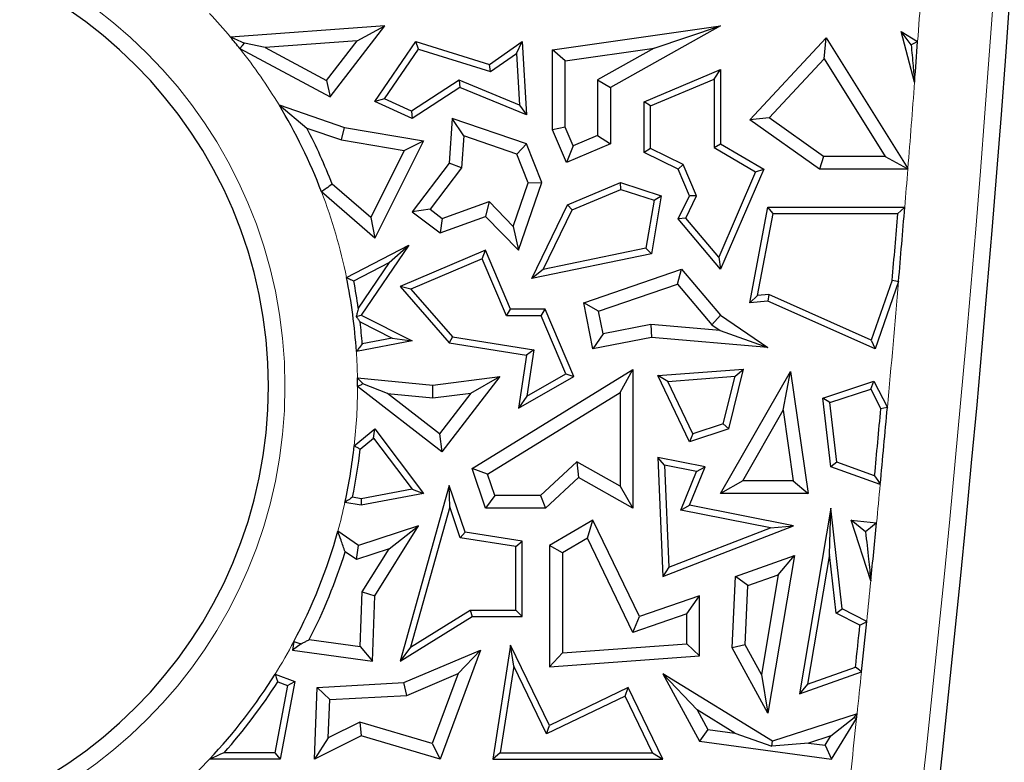
# Model space of a CAD drawing. Units: millimetres. Extents: x 0 to 420, y 0 to 297.
# Drawn here: x 122 to 129, y 70 to 75 of the extents above; entities that cross this region are included whole.
import ezdxf

# ---------------------------------------------------------------- set-up
doc = ezdxf.new("R2010")
doc.units = ezdxf.units.MM

msp = doc.modelspace()

# ---------------------------------------------------------------- linework, layer by layer
at = {"color": 7, "linetype": 'Continuous', "lineweight": 25}
for p, q in [((124.7838, 75.3045), (123.7232, 75.2273)), ((124.4071, 74.8176), (124.7838, 75.3045)), ((124.5932, 75.2022), (124.7838, 75.3045)), ((125.9348, 75.1408), (127.0897, 75.3045)), ((127.0897, 75.3045), (126.3325, 74.8814)), ((126.6339, 75.1508), (127.0897, 75.3045)), ((128.3993, 75.1746), (128.3311, 75.2658)), ((128.3311, 75.2658), (128.4436, 75.1975)), ((128.4229, 74.9191), (128.3311, 75.2658)), ((123.9602, 75.1562), (123.8189, 75.1861)), ((124.5932, 75.2022), (123.9602, 75.1562)), ((124.3829, 74.9304), (124.5932, 75.2022)), ((124.7139, 74.7861), (124.9966, 75.1976)), ((125.0146, 75.1459), (124.9966, 75.1976)), ((124.9966, 75.1976), (125.5013, 75.0402)), ((125.5013, 75.0402), (125.7271, 75.1976)), ((125.6877, 75.1164), (125.7271, 75.1976)), ((125.7271, 75.1976), (125.7565, 74.6936)), ((127.29, 74.6603), (127.815, 75.222)), ((127.8012, 75.0781), (127.815, 75.222)), ((127.815, 75.222), (128.3769, 74.3256)), ((123.7875, 75.1485), (124.4071, 74.8176)), ((123.9602, 75.1562), (124.3829, 74.9304)), ((124.78, 74.8044), (125.0146, 75.1459)), ((125.0146, 75.1459), (125.5088, 74.9917)), ((125.5088, 74.9917), (125.6877, 75.1164)), ((125.6877, 75.1164), (125.7085, 74.7609)), ((126.023, 75.0642), (125.9348, 75.1408)), ((125.9348, 74.5914), (125.9348, 75.1408)), ((126.023, 75.0642), (126.6339, 75.1508)), ((126.6339, 75.1508), (126.2443, 74.9332)), ((125.5088, 74.9917), (125.5013, 75.0402)), ((126.023, 74.6093), (126.023, 75.0642)), ((127.4233, 74.6738), (127.8012, 75.0781)), ((127.8012, 75.0781), (128.2209, 74.4085)), ((126.5653, 74.7841), (127.0897, 75.0063)), ((127.0457, 74.9398), (127.0897, 75.0063)), ((127.0897, 75.0063), (127.0897, 74.494)), ((124.3829, 74.9304), (124.4071, 74.8176)), ((125.2927, 74.931), (124.9671, 74.7191)), ((125.2927, 74.931), (125.2974, 74.8814)), ((125.7085, 74.7609), (125.2927, 74.931)), ((126.2443, 74.9332), (126.2443, 74.5524)), ((126.2443, 74.9332), (126.3325, 74.8814)), ((126.6094, 74.7549), (127.0457, 74.9398)), ((127.0457, 74.9398), (127.0457, 74.4688)), ((125.2974, 74.8814), (124.9708, 74.6689)), ((125.7565, 74.6936), (125.2974, 74.8814)), ((126.3325, 74.8814), (126.3325, 74.494)), ((124.0561, 74.7616), (124.2466, 74.6031)), ((124.0561, 74.7616), (124.5064, 74.6073)), ((124.78, 74.8044), (124.7139, 74.7861)), ((124.9708, 74.6689), (124.7139, 74.7861)), ((124.9671, 74.7191), (124.78, 74.8044)), ((125.7085, 74.7609), (125.7565, 74.6936)), ((126.6094, 74.7549), (126.5653, 74.7841)), ((126.5653, 74.4343), (126.5653, 74.7841)), ((126.6094, 74.4619), (126.6094, 74.7549)), ((124.9671, 74.7191), (124.9708, 74.6689)), ((125.2461, 74.6689), (125.2241, 74.3615)), ((125.3259, 74.5484), (125.2461, 74.6689)), ((125.7565, 74.494), (125.2461, 74.6689)), ((127.4233, 74.6738), (127.29, 74.6603)), ((127.7693, 74.3203), (127.29, 74.6603)), ((127.7974, 74.4085), (127.4233, 74.6738)), ((124.2466, 74.6031), (124.4846, 74.5216)), ((124.4846, 74.5216), (124.5064, 74.6073)), ((124.5064, 74.6073), (125.048, 74.5152)), ((126.023, 74.6093), (125.9348, 74.5914)), ((126.0303, 74.366), (125.9348, 74.5914)), ((126.0771, 74.4816), (126.023, 74.6093)), ((126.2443, 74.5524), (126.0771, 74.4816)), ((126.2443, 74.5524), (126.3325, 74.494)), ((124.4846, 74.5216), (124.916, 74.4482)), ((125.048, 74.5152), (124.7139, 73.8471)), ((124.916, 74.4482), (125.048, 74.5152)), ((125.3259, 74.5484), (125.3102, 74.329)), ((125.6896, 74.4238), (125.3259, 74.5484)), ((125.6896, 74.4238), (125.7565, 74.494)), ((125.8621, 74.2289), (125.7565, 74.494)), ((126.3325, 74.494), (126.0303, 74.366)), ((127.0457, 74.4688), (127.0897, 74.494)), ((127.0897, 74.494), (127.3864, 74.3203)), ((124.916, 74.4482), (124.6859, 73.9882)), ((125.7681, 74.2266), (125.6896, 74.4238)), ((126.0771, 74.4816), (126.0303, 74.366)), ((126.6094, 74.4619), (126.5653, 74.4343)), ((126.7994, 74.3203), (126.5653, 74.4343)), ((126.8336, 74.3527), (126.6094, 74.4619)), ((127.0457, 74.4688), (127.3304, 74.302)), ((125.2241, 74.3615), (124.9708, 74.0278)), ((125.3102, 74.329), (125.2241, 74.3615)), ((126.8336, 74.3527), (126.7994, 74.3203)), ((126.9253, 74.1362), (126.8336, 74.3527)), ((127.7974, 74.4085), (127.7693, 74.3203)), ((128.2209, 74.4085), (127.7974, 74.4085)), ((128.2209, 74.4085), (128.3726, 74.3245)), ((125.3102, 74.329), (125.0944, 74.0447)), ((126.8769, 74.1374), (126.7994, 74.3203)), ((127.3304, 74.302), (127.0775, 73.7164)), ((127.3864, 74.3203), (127.0897, 73.6334)), ((127.3304, 74.302), (127.3864, 74.3203)), ((128.3765, 74.3203), (127.7693, 74.3203)), ((128.3769, 74.3256), (128.3726, 74.3245)), ((128.3726, 74.3245), (128.3765, 74.3203)), ((124.6859, 73.9882), (124.4223, 74.2171)), ((125.6655, 73.9271), (125.7681, 74.2266)), ((125.7024, 73.7627), (125.8621, 74.2289)), ((125.7681, 74.2266), (125.8621, 74.2289)), ((126.0387, 74.0744), (126.4032, 74.2289)), ((126.4051, 74.1818), (126.4032, 74.2289)), ((126.4032, 74.2289), (126.6824, 74.1374)), ((124.7139, 73.8471), (124.348, 74.1648)), ((126.0711, 74.0403), (126.4051, 74.1818)), ((126.4051, 74.1818), (126.6326, 74.1073)), ((125.1776, 73.9815), (125.4992, 74.0981)), ((125.4992, 74.0981), (125.4757, 73.9958)), ((125.4992, 74.0981), (125.6655, 73.9271)), ((126.6326, 74.1073), (126.5773, 73.7764)), ((126.6824, 74.1374), (126.6158, 73.7393)), ((126.6326, 74.1073), (126.6824, 74.1374)), ((126.7994, 73.9783), (126.8769, 74.1374)), ((126.8516, 73.9848), (126.9253, 74.1362)), ((126.9253, 74.1362), (126.8769, 74.1374)), ((125.0944, 74.0447), (124.9708, 74.0278)), ((124.9708, 74.0278), (125.1626, 73.8822)), ((125.0944, 74.0447), (125.1776, 73.9815)), ((125.7927, 73.5691), (126.0387, 74.0744)), ((125.8715, 73.6304), (126.0711, 74.0403)), ((126.0711, 74.0403), (126.0387, 74.0744)), ((127.29, 73.4023), (127.4146, 74.0596)), ((127.3442, 73.4515), (127.4511, 74.0156)), ((127.4511, 74.0156), (127.4146, 74.0596)), ((127.4146, 74.0596), (128.3555, 74.0596)), ((127.4511, 74.0156), (128.3077, 74.0156)), ((124.6859, 73.9882), (124.7139, 73.8471)), ((125.1626, 73.8822), (125.4757, 73.9958)), ((125.1776, 73.9815), (125.1626, 73.8822)), ((125.4757, 73.9958), (125.7024, 73.7627)), ((126.8516, 73.9848), (126.7994, 73.9783)), ((127.0897, 73.6334), (126.7994, 73.9783)), ((127.0775, 73.7164), (126.8516, 73.9848)), ((125.6655, 73.9271), (125.7024, 73.7627)), ((124.5196, 73.576), (124.9479, 73.7985)), ((124.9479, 73.7985), (124.6203, 73.316)), ((124.8135, 73.679), (124.9479, 73.7985)), ((125.4757, 73.7627), (124.8876, 73.5135)), ((125.4524, 73.7049), (125.4757, 73.7627)), ((125.6475, 73.3573), (125.4757, 73.7627)), ((126.6158, 73.7393), (125.7927, 73.5691)), ((126.5773, 73.7764), (125.8715, 73.6304)), ((126.5773, 73.7764), (126.6158, 73.7393)), ((124.5693, 73.5521), (124.8135, 73.679)), ((124.8135, 73.679), (124.6009, 73.3659)), ((125.4524, 73.7049), (124.9607, 73.4966)), ((125.6183, 73.3132), (125.4524, 73.7049)), ((127.0775, 73.7164), (127.0897, 73.6334)), ((125.8715, 73.6304), (125.7927, 73.5691)), ((126.1503, 73.4023), (126.822, 73.6334)), ((126.7935, 73.5304), (126.822, 73.6334)), ((126.822, 73.6334), (127.0897, 73.316)), ((128.2694, 73.5574), (128.1254, 73.1448)), ((128.3128, 73.5482), (128.1513, 73.085)), ((124.9607, 73.4966), (124.8876, 73.5135)), ((124.8876, 73.5135), (125.2241, 73.1262)), ((124.9607, 73.4966), (125.2469, 73.1672)), ((126.2516, 73.344), (126.7935, 73.5304)), ((126.7935, 73.5304), (127.0301, 73.25)), ((126.2516, 73.344), (126.1503, 73.4023)), ((126.2127, 73.085), (126.1503, 73.4023)), ((127.3442, 73.4515), (127.29, 73.4023)), ((127.4146, 73.4137), (127.29, 73.4023)), ((127.4221, 73.4586), (127.3442, 73.4515)), ((127.4221, 73.4586), (127.4146, 73.4137)), ((128.1513, 73.085), (127.4146, 73.4137)), ((128.1254, 73.1448), (127.4221, 73.4586)), ((125.6183, 73.3132), (125.6475, 73.3573)), ((125.8857, 73.3573), (125.6475, 73.3573)), ((125.8565, 73.3132), (125.8857, 73.3573)), ((126.0816, 72.895), (125.8857, 73.3573)), ((126.2822, 73.1885), (126.2516, 73.344)), ((124.5871, 73.3074), (124.6203, 73.316)), ((124.6134, 73.2702), (124.8343, 73.1598)), ((124.6203, 73.316), (124.9699, 73.1412)), ((125.8565, 73.3132), (125.6183, 73.3132)), ((126.0258, 72.9138), (125.8565, 73.3132)), ((127.0301, 73.25), (127.0897, 73.316)), ((127.0897, 73.316), (127.4146, 73.0939)), ((126.611, 73.2533), (126.2822, 73.1885)), ((126.611, 73.2533), (126.6158, 73.1643)), ((127.0867, 73.2113), (126.611, 73.2533)), ((127.0301, 73.25), (127.0867, 73.2113)), ((127.0867, 73.2113), (127.4146, 73.0939)), ((124.9699, 73.1412), (124.5876, 73.0669)), ((124.8343, 73.1598), (124.628, 73.1197)), ((124.8343, 73.1598), (124.9699, 73.1412)), ((125.2469, 73.1672), (125.2241, 73.1262)), ((125.2469, 73.1672), (125.8066, 73.0791)), ((126.2822, 73.1885), (126.2127, 73.085)), ((126.6158, 73.1643), (126.2127, 73.085)), ((127.4146, 73.0939), (126.6158, 73.1643)), ((128.1254, 73.1448), (128.1513, 73.085)), ((125.2241, 73.1262), (125.7565, 73.0424)), ((125.8066, 73.0791), (125.7565, 73.0424)), ((125.8066, 73.0791), (125.7593, 72.761)), ((125.7565, 73.0424), (125.7024, 72.6776)), ((125.3824, 72.2627), (126.4876, 72.944)), ((126.3994, 72.7861), (126.4876, 72.944)), ((126.4876, 72.944), (126.4876, 71.9902)), ((126.6588, 72.9013), (127.2476, 72.946)), ((127.0897, 72.0907), (127.5699, 72.9306)), ((127.1456, 72.5354), (127.2476, 72.946)), ((127.1901, 72.8975), (127.2476, 72.946)), ((127.5192, 72.6644), (127.5699, 72.9306)), ((127.5699, 72.9306), (127.6911, 72.0907)), ((124.5947, 72.8865), (125.1124, 72.8366)), ((125.1124, 72.8366), (125.5743, 72.895)), ((125.5743, 72.895), (125.1746, 72.3783)), ((125.3745, 72.7809), (125.5743, 72.895)), ((125.7024, 72.6776), (126.0816, 72.895)), ((125.7593, 72.761), (126.0258, 72.9138)), ((126.0258, 72.9138), (126.0816, 72.895)), ((126.7265, 72.8623), (126.6588, 72.9013)), ((126.8769, 72.4473), (126.6588, 72.9013)), ((126.7265, 72.8623), (127.1901, 72.8975)), ((126.8999, 72.5012), (126.7265, 72.8623)), ((127.1087, 72.5697), (127.1901, 72.8975)), ((127.7925, 72.7475), (128.1433, 72.8626)), ((128.1214, 72.809), (128.1433, 72.8626)), ((128.1433, 72.8626), (128.2364, 72.6827)), ((125.1746, 72.3783), (124.5952, 72.8264)), ((124.8019, 72.7779), (124.6329, 72.8449)), ((125.1138, 72.7479), (125.1124, 72.8366)), ((127.8405, 72.7169), (128.1214, 72.809)), ((128.1214, 72.809), (128.1913, 72.6739)), ((124.8019, 72.7779), (125.1138, 72.7479)), ((125.1588, 72.5019), (124.8019, 72.7779)), ((125.1138, 72.7479), (125.3745, 72.7809)), ((125.3745, 72.7809), (125.1588, 72.5019)), ((125.4887, 72.2246), (126.3994, 72.7861)), ((125.7593, 72.761), (125.7024, 72.6776)), ((126.3994, 72.7861), (126.3994, 72.1412)), ((127.8405, 72.7169), (127.7925, 72.7475)), ((127.8483, 72.2749), (127.7925, 72.7475)), ((127.2417, 72.1789), (127.5192, 72.6644)), ((127.5192, 72.6644), (127.5893, 72.1789)), ((127.8889, 72.3072), (127.8405, 72.7169)), ((124.5728, 72.4195), (124.7139, 72.5354)), ((124.7063, 72.4721), (124.7139, 72.5354)), ((124.7139, 72.5354), (125.048, 72.0907)), ((127.1456, 72.5354), (126.8769, 72.4473)), ((127.1087, 72.5697), (126.8999, 72.5012)), ((127.1087, 72.5697), (127.1456, 72.5354)), ((124.6146, 72.3968), (124.7063, 72.4721)), ((124.7063, 72.4721), (124.9701, 72.121)), ((125.1588, 72.5019), (125.1746, 72.3783)), ((126.8999, 72.5012), (126.8769, 72.4473)), ((126.7052, 72.2853), (126.6588, 72.3395)), ((126.9848, 72.2749), (126.6588, 72.3395)), ((126.6588, 72.3395), (126.6929, 71.5218)), ((125.4887, 72.2246), (125.3824, 72.2627)), ((125.4757, 71.9902), (125.3824, 72.2627)), ((126.1021, 72.3089), (125.852, 72.0784)), ((126.1021, 72.3089), (126.1146, 72.2006)), ((126.3994, 72.1412), (126.1021, 72.3089)), ((126.9237, 72.242), (126.7052, 72.2853)), ((126.7052, 72.2853), (126.7344, 71.5851)), ((126.8769, 72.0108), (126.9848, 72.2749)), ((126.9237, 72.242), (126.9848, 72.2749)), ((127.8889, 72.3072), (127.8483, 72.2749)), ((128.187, 72.1533), (127.8483, 72.2749)), ((128.1485, 72.214), (127.8889, 72.3072)), ((125.5387, 72.0784), (125.4887, 72.2246)), ((126.1146, 72.2006), (125.8864, 71.9902)), ((126.4876, 71.9902), (126.1146, 72.2006)), ((126.8159, 71.978), (126.9237, 72.242)), ((124.9701, 72.121), (124.6201, 72.0556)), ((125.2241, 72.1474), (124.8876, 70.9389)), ((124.9701, 72.121), (125.048, 72.0907)), ((125.2286, 71.999), (125.2241, 72.1474)), ((125.3349, 71.8256), (125.2241, 72.1474)), ((126.3994, 72.1412), (126.4876, 71.9902)), ((127.2417, 72.1789), (127.0897, 72.0907)), ((127.5893, 72.1789), (127.2417, 72.1789)), ((127.5893, 72.1789), (127.6911, 72.0907)), ((124.6201, 72.0556), (124.5616, 72.0661)), ((124.6201, 72.0556), (124.6203, 72.0108)), ((125.048, 72.0907), (124.6203, 72.0108)), ((125.5387, 72.0784), (125.4757, 71.9902)), ((125.852, 72.0784), (125.5387, 72.0784)), ((125.852, 72.0784), (125.8864, 71.9902)), ((127.6911, 72.0907), (127.0897, 72.0907)), ((124.6203, 72.0108), (124.5091, 72.0307)), ((125.2286, 71.999), (124.9604, 71.0359)), ((125.3018, 71.7861), (125.2286, 71.999)), ((125.8864, 71.9902), (125.4757, 71.9902)), ((126.8159, 71.978), (126.8769, 72.0108)), ((127.59, 71.8695), (126.8769, 72.0108)), ((127.8483, 71.9902), (127.6317, 70.7151)), ((127.8391, 71.6725), (127.8483, 71.9902)), ((127.9248, 71.2978), (127.8483, 71.9902)), ((127.4326, 71.8558), (126.8159, 71.978)), ((125.0149, 71.8695), (124.6021, 71.7345)), ((124.7153, 71.3887), (125.0149, 71.8695)), ((124.8119, 71.7103), (125.0149, 71.8695)), ((126.2127, 71.9076), (125.9149, 71.7345)), ((126.1748, 71.7836), (126.2127, 71.9076)), ((126.5328, 71.2461), (126.2127, 71.9076)), ((126.6929, 71.5218), (127.59, 71.8695)), ((126.7344, 71.5851), (127.4326, 71.8558)), ((127.4326, 71.8558), (127.59, 71.8695)), ((128.1224, 71.4917), (127.9875, 71.9076)), ((128.0861, 71.8279), (127.9875, 71.9076)), ((127.9875, 71.9076), (128.1616, 71.8897)), ((124.6021, 71.7345), (124.4602, 71.833)), ((125.3018, 71.7861), (125.3349, 71.8256)), ((125.683, 71.7263), (125.3018, 71.7861)), ((125.7271, 71.764), (125.3349, 71.8256)), ((126.1748, 71.7836), (126.0031, 71.6837)), ((126.4875, 71.1371), (126.1748, 71.7836)), ((124.5879, 71.637), (124.6021, 71.7345)), ((124.8119, 71.7103), (124.5879, 71.637)), ((124.6281, 71.4154), (124.8119, 71.7103)), ((125.683, 71.7263), (125.7271, 71.764)), ((125.683, 71.2901), (125.683, 71.7263)), ((125.7271, 71.2461), (125.7271, 71.764)), ((126.0031, 71.6837), (125.9149, 71.7345)), ((125.9149, 71.7345), (125.9149, 70.901)), ((124.5879, 71.637), (124.5103, 71.6909)), ((126.0031, 71.6837), (126.0031, 70.9959)), ((127.192, 71.5218), (127.5971, 71.6649)), ((127.5971, 71.6649), (127.4146, 70.5826)), ((127.4853, 71.5319), (127.5971, 71.6649)), ((127.8391, 71.6725), (127.6877, 70.7817)), ((127.8836, 71.2692), (127.8391, 71.6725)), ((126.7344, 71.5851), (126.6929, 71.5218)), ((127.1703, 71.031), (127.192, 71.5218)), ((127.2774, 71.4585), (127.192, 71.5218)), ((127.2774, 71.4585), (127.4853, 71.5319)), ((127.4853, 71.5319), (127.3701, 70.8486)), ((127.2594, 71.0516), (127.2774, 71.4585)), ((124.6139, 71.0395), (124.6281, 71.4154)), ((124.6281, 71.4154), (124.7153, 71.3887)), ((124.6983, 70.9389), (124.7153, 71.3887)), ((126.9455, 71.3887), (126.5328, 71.2461)), ((126.8573, 71.2649), (126.9455, 71.3887)), ((126.9455, 70.977), (126.9455, 71.3887)), ((124.8876, 70.9389), (125.3824, 71.2461)), ((124.9604, 71.0359), (125.3699, 71.2901)), ((125.3699, 71.2901), (125.683, 71.2901)), ((125.3699, 71.2901), (125.3824, 71.2461)), ((125.3824, 71.2461), (125.7271, 71.2461)), ((125.683, 71.2901), (125.7271, 71.2461)), ((126.8573, 71.2649), (126.4875, 71.1371)), ((126.4875, 71.1371), (126.5328, 71.2461)), ((126.8573, 71.0589), (126.8573, 71.2649)), ((127.8836, 71.2692), (127.9248, 71.2978)), ((128.0472, 71.1869), (127.8836, 71.2692)), ((128.0942, 71.2126), (127.9248, 71.2978)), ((124.158, 71.0746), (124.1498, 71.0145)), ((124.2078, 71.0585), (124.1498, 71.0145)), ((124.2643, 71.0877), (124.6139, 71.0395)), ((124.6139, 71.0395), (124.6983, 70.9389)), ((124.9604, 71.0359), (124.8876, 70.9389)), ((125.6475, 71.0502), (125.5245, 70.2658)), ((125.6692, 70.9041), (125.6475, 71.0502)), ((125.9149, 70.4976), (125.6475, 71.0502)), ((126.0031, 70.9959), (126.8573, 71.0589)), ((126.8573, 71.0589), (126.9455, 70.977)), ((127.2594, 71.0516), (127.1703, 71.031)), ((127.3701, 70.8486), (127.2594, 71.0516)), ((124.1498, 71.0145), (124.6983, 70.9389)), ((124.9136, 70.7916), (125.4398, 71.0145)), ((125.4398, 71.0145), (125.1626, 70.2658)), ((125.2863, 70.8537), (125.4398, 71.0145)), ((126.0031, 70.9959), (125.9149, 70.901)), ((125.9149, 70.901), (126.9455, 70.977)), ((127.4146, 70.5826), (127.1703, 71.031)), ((125.6692, 70.9041), (125.576, 70.3099)), ((125.8944, 70.4388), (125.6692, 70.9041)), ((127.6877, 70.7817), (128.0174, 70.8981)), ((124.0287, 70.8503), (124.1637, 70.8004)), ((124.9338, 70.7044), (125.2863, 70.8537)), ((125.2863, 70.8537), (125.1085, 70.3738)), ((126.9287, 70.6044), (126.6929, 70.8528)), ((127.4469, 70.3894), (126.6929, 70.8528)), ((126.6929, 70.8528), (126.9455, 70.3894)), ((127.3701, 70.8486), (127.4146, 70.5826)), ((127.6317, 70.7151), (128.0584, 70.8658)), ((124.1136, 70.7719), (124.0279, 70.3099)), ((124.0469, 70.7966), (124.1136, 70.7719)), ((124.1637, 70.8004), (124.0645, 70.2658)), ((124.1136, 70.7719), (124.1637, 70.8004)), ((124.3192, 70.7587), (124.9136, 70.7916)), ((124.9338, 70.7044), (124.9136, 70.7916)), ((127.6877, 70.7817), (127.6317, 70.7151)), ((124.3005, 70.2658), (124.3192, 70.7587)), ((124.4042, 70.6751), (124.3192, 70.7587)), ((124.4042, 70.6751), (124.9338, 70.7044)), ((126.4339, 70.6998), (125.8944, 70.4388)), ((126.4544, 70.7587), (125.9149, 70.4976)), ((126.4339, 70.6998), (126.4544, 70.7587)), ((126.6226, 70.3099), (126.4339, 70.6998)), ((126.6929, 70.2658), (126.4544, 70.7587)), ((124.3942, 70.4116), (124.4042, 70.6751)), ((126.9287, 70.6044), (127.0016, 70.4707)), ((127.1874, 70.4454), (126.9287, 70.6044)), ((128.0278, 70.5763), (127.4469, 70.3894)), ((124.6119, 70.5211), (124.3942, 70.4116)), ((124.6119, 70.5211), (124.6203, 70.4266)), ((125.1085, 70.3738), (124.6119, 70.5211)), ((125.8944, 70.4388), (125.9149, 70.4976)), ((127.8474, 70.4257), (128.0074, 70.5512)), ((127.8526, 70.2658), (128.0245, 70.5453)), ((124.6203, 70.4266), (124.3005, 70.2658)), ((125.1626, 70.2658), (124.6203, 70.4266)), ((127.0016, 70.4707), (126.9455, 70.3894)), ((127.0016, 70.4707), (127.1874, 70.4454)), ((127.1874, 70.4454), (127.4426, 70.3542)), ((127.8474, 70.4257), (127.6942, 70.3764)), ((127.8076, 70.3609), (127.8474, 70.4257)), ((124.3942, 70.4116), (124.3005, 70.2658)), ((125.1085, 70.3738), (125.1626, 70.2658)), ((126.9455, 70.3894), (127.8526, 70.2658)), ((127.4426, 70.3542), (127.4469, 70.3894)), ((127.6942, 70.3764), (127.4426, 70.3542)), ((127.6942, 70.3764), (127.8076, 70.3609)), ((127.8076, 70.3609), (127.8526, 70.2658)), ((124.0279, 70.3099), (123.6783, 70.3099)), ((124.0279, 70.3099), (124.0645, 70.2658)), ((125.576, 70.3099), (125.5245, 70.2658)), ((125.576, 70.3099), (126.6226, 70.3099)), ((126.6226, 70.3099), (126.6929, 70.2658)), ((124.0645, 70.2658), (123.578, 70.2658)), ((125.5245, 70.2658), (126.6929, 70.2658))]:
    msp.add_line(p, q, dxfattribs=at)
at = {"color": 7, "linetype": 'Continuous', "lineweight": 25, "flags": 128}
for points in [[(123.7875, 75.1485), (123.8051, 75.1696), (123.8189, 75.1861)], [(128.4436, 75.1975), (128.4188, 75.1847), (128.3993, 75.1746)], [(128.3765, 74.3203), (128.3766, 74.321), (128.3766, 74.3216), (128.3767, 74.3223), (128.3767, 74.323), (128.3768, 74.3236), (128.3768, 74.3243), (128.3769, 74.3249), (128.3769, 74.3256)], [(128.3555, 74.0596), (128.3287, 74.0349), (128.3077, 74.0156)], [(128.2694, 73.5574), (128.2937, 73.5522), (128.3128, 73.5482)], [(128.2364, 72.6827), (128.2112, 72.6778), (128.1913, 72.6739)], [(128.1485, 72.214), (128.17, 72.18), (128.187, 72.1533)], [(128.1616, 71.8897), (128.1193, 71.8551), (128.0861, 71.8279)], [(128.0472, 71.1869), (128.0735, 71.2013), (128.0942, 71.2126)], [(124.158, 71.0746), (124.1859, 71.0655), (124.2078, 71.0585)], [(128.0584, 70.8658), (128.0354, 70.8839), (128.0174, 70.8981)], [(128.0074, 70.5512), (128.0188, 70.5652), (128.0278, 70.5763)], [(128.0245, 70.5453), (128.0249, 70.5492), (128.0253, 70.5531), (128.0257, 70.5569), (128.0261, 70.5608), (128.0265, 70.5647), (128.027, 70.5686), (128.0274, 70.5724), (128.0278, 70.5763)], [(128.0245, 70.5453), (128.0149, 70.5486), (128.0074, 70.5512)]]:
    msp.add_lwpolyline(points, dxfattribs=at)
at = {"color": 7, "linetype": 'Continuous', "lineweight": 25}
for centre, radius, start, end in [((-11.9674, 85.5037), 141.4, 350.58072, 11.351966), ((120.8589, 72.8283), 3.125, 270, 90), ((120.8589, 72.8283), 3.7363, 38.38855, 39.9483), ((-11.9674, 85.5037), 140.7887, 355.688426, 355.802029), ((120.8589, 72.8283), 3.7363, 20.96082, 31.16076), ((120.8589, 72.8283), 3.8244, 21.29283, 27.65085), ((-11.9674, 85.5037), 140.7446, 355.130952, 355.318097), ((-11.9674, 85.5037), 140.7887, 355.128692, 355.337565), ((120.8589, 72.8283), 3.7363, 3.66237, 11.54382), ((120.8589, 72.8283), 3.7804, 8.17552, 11.03894), ((120.8589, 72.8283), 3.7804, 4.42129, 6.71374), ((120.8589, 72.8283), 3.7363, 359.97063, 0.89284), ((-11.9674, 85.5037), 140.7446, 354.581832, 354.769883), ((-11.9674, 85.5037), 140.7887, 354.558734, 354.775126), ((120.8589, 72.8283), 3.7363, 347.67364, 353.71846), ((120.8589, 72.8283), 3.7804, 348.36787, 353.44565), ((-11.9674, 85.5037), 140.7887, 354.288202, 354.450958), ((120.8589, 72.8283), 3.7363, 332.00608, 344.55088), ((120.8589, 72.8283), 3.8244, 332.92715, 342.69845), ((-11.9674, 85.5037), 140.7446, 354.043498, 354.161678), ((-11.9674, 85.5037), 140.7887, 354.032158, 354.174039), ((120.8589, 72.8283), 3.7363, 316.69796, 328.03607), ((120.8589, 72.8283), 3.7804, 318.22662, 327.49107)]:
    msp.add_arc(centre, radius, start, end, dxfattribs=at)
at = {"color": 8, "linetype": 'Continuous', "lineweight": 18}
for centre, radius, start, end in [((-11.9674, 85.5037), 141.2868, 350.58072, 11.351966), ((120.8589, 72.8283), 3.2382, 270, 90), ((-11.9674, 85.5037), 140.7887, 355.802029, 355.929701), ((120.8589, 72.8283), 3.7363, 39.9483, 43.30204), ((120.8589, 72.8283), 3.7363, 31.16076, 38.38855), ((-11.9674, 85.5037), 140.7887, 355.446161, 355.688426), ((-11.9674, 85.5037), 140.7887, 355.337565, 355.443988), ((120.8589, 72.8283), 3.7363, 11.54382, 20.96082), ((-11.9674, 85.5037), 140.7887, 354.775126, 355.128692), ((120.8589, 72.8283), 3.7363, 0.89284, 3.66237), ((120.8589, 72.8283), 3.7363, 353.71846, 359.97063), ((-11.9674, 85.5037), 140.7887, 354.450958, 354.558734), ((120.8589, 72.8283), 3.7363, 344.55088, 347.67364), ((-11.9674, 85.5037), 140.7887, 354.174039, 354.288202), ((120.8589, 72.8283), 3.7363, 328.03607, 332.00608), ((-11.9674, 85.5037), 140.7887, 353.91368, 354.032158), ((-11.9674, 85.5037), 140.7887, 353.628203, 353.901012), ((120.8589, 72.8283), 3.7363, 308.67385, 316.69796)]:
    msp.add_arc(centre, radius, start, end, dxfattribs=at)
at = {"color": 7, "linetype": 'Continuous', "lineweight": 25}
for points, knots in [([(123.8189, 75.1861), (123.8012, 75.1938), (123.7696, 75.2076), (123.7374, 75.2213), (123.7232, 75.2273)], [0, 0, 0, 0, 0.559996, 1, 1, 1, 1]), ([(128.3993, 75.1746), (128.4037, 75.1269), (128.4116, 75.0417), (128.4195, 74.9566), (128.4229, 74.9191)], [0, 0, 0, 0, 0.56, 1, 1, 1, 1]), ([(124.4223, 74.2171), (124.4084, 74.2073), (124.3837, 74.1899), (124.3589, 74.1725), (124.348, 74.1648)], [0, 0, 0, 0, 0.56, 1, 1, 1, 1]), ([(124.5196, 73.576), (124.5289, 73.5715), (124.5455, 73.5636), (124.5621, 73.5556), (124.5693, 73.5521)], [0, 0, 0, 0, 0.56, 1, 1, 1, 1]), ([(124.6009, 73.3659), (124.5983, 73.355), (124.5938, 73.3356), (124.5892, 73.316), (124.5871, 73.3074)], [0, 0, 0, 0, 0.56, 1, 1, 1, 1]), ([(124.5871, 73.3074), (124.5921, 73.3004), (124.6008, 73.288), (124.6095, 73.2757), (124.6134, 73.2702)], [0, 0, 0, 0, 0.56, 1, 1, 1, 1]), ([(124.628, 73.1197), (124.6205, 73.1099), (124.6071, 73.0923), (124.5935, 73.0747), (124.5876, 73.0669)], [0, 0, 0, 0, 0.56, 1, 1, 1, 1]), ([(124.5947, 72.8865), (124.6019, 72.8787), (124.6147, 72.8649), (124.6273, 72.851), (124.6329, 72.8449)], [0, 0, 0, 0, 0.56, 1, 1, 1, 1]), ([(124.6329, 72.8449), (124.6259, 72.8414), (124.6133, 72.8352), (124.6007, 72.8291), (124.5952, 72.8264)], [0, 0, 0, 0, 0.56, 1, 1, 1, 1]), ([(124.5728, 72.4195), (124.5806, 72.4152), (124.5945, 72.4077), (124.6084, 72.4001), (124.6146, 72.3968)], [0, 0, 0, 0, 0.56, 1, 1, 1, 1]), ([(124.5616, 72.0661), (124.5519, 72.0594), (124.5344, 72.0476), (124.5168, 72.0358), (124.5091, 72.0307)], [0, 0, 0, 0, 0.56, 1, 1, 1, 1]), ([(124.5103, 71.6909), (124.5012, 71.7173), (124.4849, 71.7644), (124.4677, 71.812), (124.4602, 71.833)], [0, 0, 0, 0, 0.56, 1, 1, 1, 1]), ([(128.0861, 71.8279), (128.0929, 71.7651), (128.105, 71.6529), (128.1171, 71.541), (128.1224, 71.4917)], [0, 0, 0, 0, 0.56, 1, 1, 1, 1]), ([(124.2078, 71.0585), (124.2184, 71.0639), (124.2373, 71.0736), (124.2561, 71.0834), (124.2643, 71.0877)], [0, 0, 0, 0, 0.56, 1, 1, 1, 1]), ([(124.0287, 70.8503), (124.0321, 70.8403), (124.0382, 70.8224), (124.0443, 70.8045), (124.0469, 70.7966)], [0, 0, 0, 0, 0.56, 1, 1, 1, 1]), ([(123.6783, 70.3099), (123.6598, 70.3016), (123.6267, 70.2869), (123.5929, 70.2722), (123.578, 70.2658)], [0, 0, 0, 0, 0.56, 1, 1, 1, 1])]:
    msp.add_open_spline(points, degree=3, knots=knots, dxfattribs=at)

doc.saveas('drawing.dxf')
